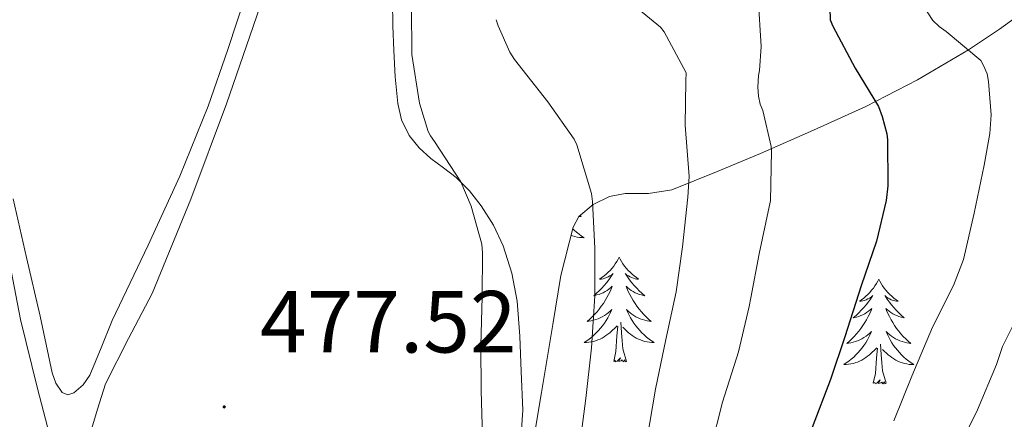
# Model space of a CAD drawing. Units: metres. Extents: x 558955 to 563436, y 4712095 to 4715104.
# Drawn here: x 560325 to 560437, y 4713701 to 4713747 of the extents above; entities that cross this region are included whole.
import ezdxf
from ezdxf.enums import TextEntityAlignment as Align

# ---------------------------------------------------------------- set-up
doc = ezdxf.new("R2010")
doc.units = ezdxf.units.M
doc.header["$MEASUREMENT"] = 0
for name, color, linetype, lineweight in [('Carátula', 7, 'Continuous', 5), ('Level 21', 19, 'Continuous', 0), ('Level 35', 92, 'Continuous', 0), ('Level 36', 19, 'Continuous', 40), ('Level 4', 36, 'Continuous', 30), ('Level 41', 19, 'Continuous', 0), ('Level 5', 36, 'Continuous', 0), ('Level 7', 1, 'Continuous', 0)]:
    doc.layers.add(name, color=color, linetype=linetype, lineweight=lineweight)
doc.styles.add('Arial', font='ARIAL.TTF', dxfattribs={"height": 0.2})

# ---------------------------------------------------------------- blocks, each defined once
blk = doc.blocks.new('5PATER')
at = {"layer": 'Carátula', "linetype": 'Continuous', "lineweight": 5}
h = blk.add_hatch(color=250, dxfattribs=at)
edge = h.paths.add_edge_path()
edge.add_ellipse((0, 0), major_axis=(-1.33, -1.34), ratio=0.999422, start_angle=0, end_angle=360)

msp = doc.modelspace()

# ---------------------------------------------------------------- linework, layer by layer
at = {"layer": 'Level 21', "color": 19, "linetype": 'Continuous', "lineweight": 0}
msp.add_polyline3d([(560343.89, 4713609.12, 477.03), (560343.92, 4713613.83, 476.88), (560344.36, 4713618.58, 476.83), (560344.77, 4713623.67, 476.82), (560344.68, 4713627.94, 476.82), (560344.24, 4713632.12, 476.82), (560343.39, 4713637.3, 476.82), (560342.49, 4713642.34, 476.82), (560341.19, 4713649.65, 476.86), (560339.67, 4713657, 476.91), (560337.97, 4713663.38, 476.91), (560336.16, 4713669.62, 476.91), (560334.02, 4713676.78, 476.94), (560331.97, 4713683.85, 477.02), (560330.49, 4713690.22, 477.15), (560329.06, 4713696.78, 477.28), (560326.97, 4713704.77, 477.42), (560325.04, 4713712.63, 477.55), (560323.62, 4713719.93, 477.68)], dxfattribs=at)
at = {"layer": 'Level 35', "color": 92, "linetype": 'Continuous', "lineweight": 0, "ltscale": 0.5}
msp.add_polyline3d([(560382.99, 4713696.63, 488.04), (560384.27, 4713704.33, 488.12), (560385.55, 4713712.04, 488.3), (560386.48, 4713717.62, 488.76), (560387.87, 4713723.14, 489.54), (560388.53, 4713724.34, 489.76), (560390.13, 4713725.71, 490.18), (560392, 4713726.6, 490.79), (560393.77, 4713726.95, 491.6), (560396.45, 4713726.95, 493.05), (560399.1, 4713727.38, 494.39), (560404.18, 4713729.42, 496.41), (560409.16, 4713731.51, 498.54), (560415.19, 4713734.15, 501.81), (560421.12, 4713736.85, 505.11), (560427.02, 4713739.89, 508.09), (560432.8, 4713743.3, 511.08), (560436.32, 4713745.66, 513.5), (560439.74, 4713748.1, 516.02)], dxfattribs=at)
at = {"layer": 'Level 36', "color": 92, "linetype": 'Continuous', "lineweight": 0}
for points in [[(560332.92, 4713699.52, 476.92), (560333.78, 4713702.43, 476.92), (560334.72, 4713705.3, 476.92), (560337.3, 4713710.46, 476.95), (560340.01, 4713715.56, 476.98), (560344.4, 4713726.3, 476.91), (560348.46, 4713737.16, 477.02), (560354.56, 4713754.91, 477.71)], [(560350.75, 4713749.8, 477.67), (560348.62, 4713743.32, 477.5), (560346.38, 4713736.88, 477.35), (560343.16, 4713728.91, 477.3), (560339.56, 4713721.09, 477.24), (560337.52, 4713716.8, 477.21), (560335.48, 4713712.52, 477.18), (560334.2, 4713709.4, 477.18), (560332.92, 4713706.29, 477.18), (560332.15, 4713705.18, 477.16), (560331.1, 4713704.29, 477.14), (560330.41, 4713704.06, 477.14), (560329.76, 4713704.31, 477.14), (560329.05, 4713705.38, 477.14), (560328.64, 4713706.56, 477.14), (560327.95, 4713709.79, 477.14), (560327.26, 4713713.01, 477.14), (560325.72, 4713719.68, 477.14), (560324.2, 4713726.36, 477.14)], [(560367.34, 4713748.84, 478.18), (560367.37, 4713746.03, 478.26), (560367.47, 4713743.22, 478.34), (560367.64, 4713740.21, 478.43), (560367.93, 4713737.2, 478.52), (560368.37, 4713735.32, 478.59), (560369.24, 4713733.56, 478.68), (560370.37, 4713732.15, 478.93), (560371.68, 4713730.95, 479.22), (560373.12, 4713729.88, 479.38), (560374.56, 4713728.79, 479.54), (560376.07, 4713727.25, 479.89), (560377.42, 4713725.54, 480.22), (560378.8, 4713723.35, 480.44), (560379.9, 4713721, 480.57), (560380.91, 4713717.9, 480.63), (560381.5, 4713714.72, 480.7), (560381.81, 4713710.72, 480.85), (560381.96, 4713706.71, 480.98), (560382.13, 4713702.3, 480.99), (560381.84, 4713697.91, 480.95)], [(560388.64, 4713724.44, 0.01), (560388.78, 4713724.32, 0.01), (560388.58, 4713724.35, 0.01), (560388.54, 4713724.35, 0.01)], [(560387.82, 4713722.94, 0.01), (560387.99, 4713722.78, 0.01), (560388.26, 4713722.54, 0.01), (560388.54, 4713722.32, 0.01), (560388.83, 4713722.11, 0.01), (560389.12, 4713721.92, 0.01), (560388.85, 4713721.93, 0.01), (560388.59, 4713721.95, 0.01), (560388.33, 4713721.99, 0.01), (560388.07, 4713722.05, 0.01), (560387.81, 4713722.12, 0.01), (560387.63, 4713722.19, 0.01)], [(560393.1, 4713719.72, 0.01), (560392.99, 4713719.5, 0.01), (560392.83, 4713719.22, 0.01), (560392.66, 4713718.96, 0.01), (560392.48, 4713718.7, 0.01), (560392.29, 4713718.45, 0.01), (560392.08, 4713718.21, 0.01), (560391.86, 4713717.99, 0.01), (560391.63, 4713717.77, 0.01), (560391.39, 4713717.57, 0.01), (560391.14, 4713717.38, 0.01), (560390.88, 4713717.2, 0.01), (560391.08, 4713717.22, 0.01), (560391.28, 4713717.26, 0.01), (560391.48, 4713717.31, 0.01), (560391.68, 4713717.38, 0.01), (560391.86, 4713717.47, 0.01), (560392.05, 4713717.57, 0.01), (560392.22, 4713717.68, 0.01), (560392.42, 4713717.87, 0.01), (560392.38, 4713717.8, 0.01), (560392.15, 4713717.46, 0.01), (560391.91, 4713717.12, 0.01), (560391.66, 4713716.8, 0.01), (560391.39, 4713716.48, 0.01), (560391.11, 4713716.18, 0.01), (560390.82, 4713715.88, 0.01), (560390.51, 4713715.6, 0.01), (560390.2, 4713715.33, 0.01), (560390.32, 4713715.35, 0.01), (560390.57, 4713715.41, 0.01), (560390.81, 4713715.48, 0.01), (560391.05, 4713715.57, 0.01), (560391.28, 4713715.67, 0.01), (560391.5, 4713715.79, 0.01), (560391.72, 4713715.92, 0.01), (560391.92, 4713716.07, 0.01), (560392.12, 4713716.22, 0.01), (560392.31, 4713716.4, 0.01), (560392.22, 4713716.17, 0.01), (560392.06, 4713715.81, 0.01), (560391.89, 4713715.46, 0.01), (560391.71, 4713715.11, 0.01), (560391.51, 4713714.77, 0.01), (560391.3, 4713714.44, 0.01), (560391.07, 4713714.12, 0.01), (560390.83, 4713713.81, 0.01), (560390.58, 4713713.5, 0.01), (560390.32, 4713713.21, 0.01), (560390.04, 4713712.93, 0.01), (560389.75, 4713712.66, 0.01), (560389.46, 4713712.4, 0.01), (560389.65, 4713712.43, 0.01), (560389.92, 4713712.47, 0.01), (560390.18, 4713712.54, 0.01), (560390.44, 4713712.62, 0.01), (560390.7, 4713712.71, 0.01), (560390.94, 4713712.82, 0.01), (560391.18, 4713712.94, 0.01), (560391.42, 4713713.08, 0.01), (560391.64, 4713713.23, 0.01), (560391.86, 4713713.39, 0.01), (560392.07, 4713713.57, 0.01), (560392.26, 4713713.76, 0.01), (560392.12, 4713713.43, 0.01)], [(560393.1, 4713719.72, 0.01), (560393.21, 4713719.5, 0.01), (560393.36, 4713719.22, 0.01), (560393.53, 4713718.96, 0.01), (560393.71, 4713718.7, 0.01), (560393.91, 4713718.45, 0.01), (560394.11, 4713718.21, 0.01), (560394.33, 4713717.99, 0.01), (560394.56, 4713717.77, 0.01), (560394.8, 4713717.57, 0.01), (560395.05, 4713717.38, 0.01), (560395.31, 4713717.2, 0.01), (560395.12, 4713717.22, 0.01), (560394.91, 4713717.26, 0.01), (560394.71, 4713717.31, 0.01), (560394.52, 4713717.38, 0.01), (560394.33, 4713717.47, 0.01), (560394.15, 4713717.57, 0.01), (560393.97, 4713717.68, 0.01), (560393.77, 4713717.87, 0.01), (560393.81, 4713717.8, 0.01), (560394.04, 4713717.46, 0.01), (560394.28, 4713717.12, 0.01), (560394.54, 4713716.8, 0.01), (560394.81, 4713716.48, 0.01), (560395.09, 4713716.18, 0.01), (560395.38, 4713715.88, 0.01), (560395.68, 4713715.6, 0.01), (560396, 4713715.33, 0.01), (560395.87, 4713715.35, 0.01), (560395.62, 4713715.41, 0.01), (560395.38, 4713715.48, 0.01), (560395.15, 4713715.57, 0.01), (560394.92, 4713715.67, 0.01), (560394.69, 4713715.79, 0.01), (560394.48, 4713715.92, 0.01), (560394.27, 4713716.07, 0.01), (560394.07, 4713716.22, 0.01), (560393.89, 4713716.4, 0.01), (560393.97, 4713716.17, 0.01), (560394.13, 4713715.81, 0.01), (560394.3, 4713715.46, 0.01), (560394.49, 4713715.11, 0.01), (560394.69, 4713714.77, 0.01), (560394.9, 4713714.44, 0.01), (560395.12, 4713714.12, 0.01), (560395.36, 4713713.81, 0.01), (560395.62, 4713713.5, 0.01), (560395.88, 4713713.21, 0.01), (560396.15, 4713712.93, 0.01), (560396.44, 4713712.66, 0.01), (560396.74, 4713712.4, 0.01), (560396.54, 4713712.43, 0.01), (560396.28, 4713712.47, 0.01), (560396.01, 4713712.54, 0.01), (560395.75, 4713712.62, 0.01), (560395.5, 4713712.71, 0.01), (560395.25, 4713712.82, 0.01), (560395.01, 4713712.94, 0.01), (560394.78, 4713713.08, 0.01), (560394.55, 4713713.23, 0.01), (560394.33, 4713713.39, 0.01), (560394.13, 4713713.57, 0.01), (560393.93, 4713713.76, 0.01), (560394.07, 4713713.43, 0.01)], [(560422.61, 4713717.21, 0.01), (560422.5, 4713716.99, 0.01), (560422.35, 4713716.71, 0.01), (560422.18, 4713716.45, 0.01), (560422, 4713716.19, 0.01), (560421.8, 4713715.94, 0.01), (560421.6, 4713715.7, 0.01), (560421.38, 4713715.48, 0.01), (560421.15, 4713715.26, 0.01), (560420.91, 4713715.06, 0.01), (560420.66, 4713714.87, 0.01), (560420.4, 4713714.69, 0.01), (560420.59, 4713714.71, 0.01), (560420.8, 4713714.75, 0.01), (560421, 4713714.8, 0.01), (560421.19, 4713714.87, 0.01), (560421.38, 4713714.96, 0.01), (560421.56, 4713715.06, 0.01), (560421.74, 4713715.17, 0.01), (560421.94, 4713715.36, 0.01), (560421.9, 4713715.3, 0.01), (560421.67, 4713714.95, 0.01), (560421.43, 4713714.62, 0.01), (560421.17, 4713714.29, 0.01), (560420.9, 4713713.97, 0.01), (560420.62, 4713713.67, 0.01), (560420.33, 4713713.37, 0.01), (560420.03, 4713713.09, 0.01), (560419.71, 4713712.82, 0.01), (560419.84, 4713712.84, 0.01), (560420.08, 4713712.9, 0.01), (560420.33, 4713712.97, 0.01), (560420.56, 4713713.06, 0.01), (560420.79, 4713713.16, 0.01), (560421.02, 4713713.28, 0.01), (560421.23, 4713713.41, 0.01), (560421.44, 4713713.56, 0.01), (560421.64, 4713713.72, 0.01), (560421.82, 4713713.89, 0.01), (560421.74, 4713713.66, 0.01), (560421.58, 4713713.3, 0.01), (560421.41, 4713712.95, 0.01), (560421.22, 4713712.6, 0.01), (560421.02, 4713712.26, 0.01), (560420.81, 4713711.93, 0.01), (560420.58, 4713711.61, 0.01), (560420.34, 4713711.3, 0.01), (560420.09, 4713710.99, 0.01), (560419.83, 4713710.7, 0.01), (560419.56, 4713710.42, 0.01), (560419.27, 4713710.15, 0.01), (560418.97, 4713709.89, 0.01), (560419.17, 4713709.92, 0.01), (560419.43, 4713709.97, 0.01), (560419.7, 4713710.03, 0.01), (560419.96, 4713710.11, 0.01), (560420.21, 4713710.2, 0.01), (560420.46, 4713710.31, 0.01), (560420.7, 4713710.43, 0.01), (560420.93, 4713710.57, 0.01), (560421.16, 4713710.72, 0.01), (560421.38, 4713710.88, 0.01), (560421.58, 4713711.06, 0.01), (560421.78, 4713711.25, 0.01), (560421.64, 4713710.92, 0.01)], [(560422.61, 4713717.21, 0.01), (560422.72, 4713716.99, 0.01), (560422.88, 4713716.71, 0.01), (560423.05, 4713716.45, 0.01), (560423.23, 4713716.19, 0.01), (560423.42, 4713715.94, 0.01), (560423.63, 4713715.7, 0.01), (560423.85, 4713715.48, 0.01), (560424.08, 4713715.26, 0.01), (560424.32, 4713715.06, 0.01), (560424.57, 4713714.87, 0.01), (560424.83, 4713714.69, 0.01), (560424.63, 4713714.71, 0.01), (560424.43, 4713714.75, 0.01), (560424.23, 4713714.8, 0.01), (560424.03, 4713714.87, 0.01), (560423.84, 4713714.96, 0.01), (560423.66, 4713715.06, 0.01), (560423.49, 4713715.17, 0.01), (560423.28, 4713715.36, 0.01), (560423.32, 4713715.3, 0.01), (560423.56, 4713714.95, 0.01), (560423.8, 4713714.62, 0.01), (560424.05, 4713714.29, 0.01), (560424.32, 4713713.97, 0.01), (560424.6, 4713713.67, 0.01), (560424.89, 4713713.37, 0.01), (560425.2, 4713713.09, 0.01), (560425.51, 4713712.82, 0.01), (560425.39, 4713712.84, 0.01), (560425.14, 4713712.9, 0.01), (560424.9, 4713712.97, 0.01), (560424.66, 4713713.06, 0.01), (560424.43, 4713713.16, 0.01), (560424.21, 4713713.28, 0.01), (560423.99, 4713713.41, 0.01), (560423.78, 4713713.56, 0.01), (560423.59, 4713713.72, 0.01), (560423.4, 4713713.89, 0.01), (560423.49, 4713713.66, 0.01), (560423.64, 4713713.3, 0.01), (560423.82, 4713712.95, 0.01), (560424, 4713712.6, 0.01), (560424.2, 4713712.26, 0.01), (560424.41, 4713711.93, 0.01), (560424.64, 4713711.61, 0.01), (560424.88, 4713711.3, 0.01), (560425.13, 4713710.99, 0.01), (560425.39, 4713710.7, 0.01), (560425.67, 4713710.42, 0.01), (560425.96, 4713710.15, 0.01), (560426.25, 4713709.89, 0.01), (560426.06, 4713709.92, 0.01), (560425.79, 4713709.96, 0.01), (560425.53, 4713710.03, 0.01), (560425.27, 4713710.11, 0.01), (560425.01, 4713710.2, 0.01), (560424.76, 4713710.31, 0.01), (560424.52, 4713710.43, 0.01), (560424.29, 4713710.57, 0.01), (560424.06, 4713710.72, 0.01), (560423.85, 4713710.88, 0.01), (560423.64, 4713711.06, 0.01), (560423.45, 4713711.25, 0.01), (560423.59, 4713710.92, 0.01)], [(560392.12, 4713713.43, 0.01), (560391.96, 4713713.11, 0.01), (560391.8, 4713712.8, 0.01), (560391.61, 4713712.49, 0.01), (560391.42, 4713712.19, 0.01), (560391.21, 4713711.9, 0.01), (560390.98, 4713711.63, 0.01), (560390.75, 4713711.36, 0.01), (560390.5, 4713711.1, 0.01), (560390.24, 4713710.86, 0.01), (560389.98, 4713710.62, 0.01), (560389.7, 4713710.4, 0.01), (560389.41, 4713710.19, 0.01), (560389.12, 4713710, 0.01), (560389.38, 4713710.01, 0.01), (560389.64, 4713710.03, 0.01), (560389.91, 4713710.08, 0.01), (560390.17, 4713710.13, 0.01), (560390.42, 4713710.2, 0.01), (560390.67, 4713710.29, 0.01), (560390.92, 4713710.39, 0.01), (560391.15, 4713710.51, 0.01), (560391.38, 4713710.64, 0.01), (560391.6, 4713710.79, 0.01), (560391.82, 4713710.94, 0.01), (560392.02, 4713711.11, 0.01), (560392.87, 4713711.91, 0.01)], [(560394.07, 4713713.43, 0.01), (560394.23, 4713713.11, 0.01), (560394.4, 4713712.8, 0.01), (560394.58, 4713712.49, 0.01), (560394.78, 4713712.19, 0.01), (560394.99, 4713711.9, 0.01), (560395.21, 4713711.63, 0.01), (560395.45, 4713711.36, 0.01), (560395.69, 4713711.1, 0.01), (560395.95, 4713710.86, 0.01), (560396.22, 4713710.62, 0.01), (560396.5, 4713710.4, 0.01), (560396.79, 4713710.19, 0.01), (560397.08, 4713710, 0.01), (560396.81, 4713710.01, 0.01), (560396.55, 4713710.03, 0.01), (560396.29, 4713710.08, 0.01), (560396.03, 4713710.13, 0.01), (560395.77, 4713710.2, 0.01), (560395.52, 4713710.29, 0.01), (560395.28, 4713710.39, 0.01), (560395.04, 4713710.51, 0.01), (560394.81, 4713710.64, 0.01), (560394.59, 4713710.79, 0.01), (560394.38, 4713710.94, 0.01), (560394.17, 4713711.11, 0.01), (560393.52, 4713711.73, 0.01)], [(560392.48, 4713707.86, 0.01), (560392.72, 4713708.98, 0.01), (560392.84, 4713710.72, 0.01), (560392.88, 4713711.16, 0.01), (560392.95, 4713711.88, 0.01)], [(560393.95, 4713707.86, 0.01), (560393.52, 4713709.3, 0.01), (560393.43, 4713710.21, 0.01), (560393.38, 4713711.16, 0.01), (560393.28, 4713712.32, 0.01)], [(560421.64, 4713710.92, 0.01), (560421.48, 4713710.6, 0.01), (560421.31, 4713710.29, 0.01), (560421.13, 4713709.98, 0.01), (560420.93, 4713709.68, 0.01), (560420.72, 4713709.4, 0.01), (560420.5, 4713709.12, 0.01), (560420.26, 4713708.85, 0.01), (560420.02, 4713708.59, 0.01), (560419.76, 4713708.35, 0.01), (560419.49, 4713708.11, 0.01), (560419.21, 4713707.89, 0.01), (560418.92, 4713707.68, 0.01), (560418.63, 4713707.49, 0.01), (560418.9, 4713707.5, 0.01), (560419.16, 4713707.53, 0.01), (560419.42, 4713707.57, 0.01), (560419.68, 4713707.62, 0.01), (560419.94, 4713707.7, 0.01), (560420.19, 4713707.78, 0.01), (560420.43, 4713707.88, 0.01), (560420.67, 4713708, 0.01), (560420.9, 4713708.13, 0.01), (560421.12, 4713708.28, 0.01), (560421.33, 4713708.44, 0.01), (560421.54, 4713708.6, 0.01), (560422.38, 4713709.4, 0.01)], [(560423.59, 4713710.92, 0.01), (560423.74, 4713710.6, 0.01), (560423.91, 4713710.29, 0.01), (560424.1, 4713709.98, 0.01), (560424.29, 4713709.68, 0.01), (560424.5, 4713709.4, 0.01), (560424.73, 4713709.12, 0.01), (560424.96, 4713708.85, 0.01), (560425.21, 4713708.59, 0.01), (560425.46, 4713708.35, 0.01), (560425.73, 4713708.11, 0.01), (560426.01, 4713707.89, 0.01), (560426.3, 4713707.68, 0.01), (560426.59, 4713707.49, 0.01), (560426.33, 4713707.5, 0.01), (560426.06, 4713707.52, 0.01), (560425.8, 4713707.57, 0.01), (560425.54, 4713707.62, 0.01), (560425.29, 4713707.7, 0.01), (560425.04, 4713707.78, 0.01), (560424.79, 4713707.88, 0.01), (560424.56, 4713708, 0.01), (560424.33, 4713708.13, 0.01), (560424.1, 4713708.28, 0.01), (560423.89, 4713708.44, 0.01), (560423.69, 4713708.6, 0.01), (560423.03, 4713709.22, 0.01)], [(560423.46, 4713705.36, 0.01), (560423.03, 4713706.8, 0.01), (560422.94, 4713707.7, 0.01), (560422.9, 4713708.65, 0.01), (560422.8, 4713709.81, 0.01)], [(560421.99, 4713705.36, 0.01), (560422.24, 4713706.47, 0.01), (560422.35, 4713708.22, 0.01), (560422.4, 4713708.65, 0.01), (560422.46, 4713709.37, 0.01)], [(560393.95, 4713707.86, 0.01), (560393.77, 4713707.8, 0.01), (560393.76, 4713708.04, 0.01), (560393.56, 4713707.81, 0.01), (560393.44, 4713708.02, 0.01), (560393.32, 4713707.91, 0.01), (560393.05, 4713707.85, 0.01), (560393.25, 4713708.25, 0.01), (560392.86, 4713707.87, 0.01), (560392.68, 4713707.81, 0.01), (560392.64, 4713707.98, 0.01), (560392.48, 4713707.86, 0.01)], [(560423.46, 4713705.36, 0.01), (560423.29, 4713705.29, 0.01), (560423.27, 4713705.53, 0.01), (560423.08, 4713705.3, 0.01), (560422.96, 4713705.51, 0.01), (560422.84, 4713705.4, 0.01), (560422.57, 4713705.34, 0.01), (560422.76, 4713705.74, 0.01), (560422.38, 4713705.36, 0.01), (560422.19, 4713705.3, 0.01), (560422.15, 4713705.47, 0.01), (560421.99, 4713705.36, 0.01)]]:
    msp.add_polyline3d(points, dxfattribs=at)
at = {"layer": 'Level 4', "color": 36, "linetype": 'Continuous', "lineweight": 30}
msp.add_polyline3d([(560416.93, 4713752.04, 500.01), (560417.09, 4713746.72, 500.01), (560417.4, 4713746, 500.01), (560419.92, 4713741.19, 500.01), (560422.56, 4713736.85, 500.01), (560423.01, 4713735.72, 500.01), (560423.51, 4713733.73, 500.01), (560423.59, 4713733.06, 500.01), (560423.65, 4713727.81, 500.01), (560423.46, 4713726.15, 500.01), (560422.34, 4713721.54, 500.01), (560420.6, 4713716.45, 500.01), (560418.76, 4713710.66, 500.01), (560417.14, 4713705.81, 500.01), (560415.03, 4713700.32, 500.01)], dxfattribs=at)
at = {"layer": 'Level 5', "color": 36, "linetype": 'Continuous', "lineweight": 0}
for points in [[(560393.64, 4713749.32, 490.01), (560397.8, 4713745.88, 490.01), (560398.21, 4713745.35, 490.01), (560400.71, 4713740.69, 490.01), (560400.69, 4713739.78, 490.01), (560400.6, 4713734.74, 490.01), (560401.04, 4713728.88, 490.01), (560400.92, 4713726.55, 490.01), (560400.31, 4713720.87, 490.01), (560399.56, 4713715.75, 490.01), (560398.42, 4713710.34, 490.01), (560397.22, 4713704.69, 490.01), (560396.26, 4713698.9, 490.01)], [(560408.9, 4713749.25, 495.01), (560409.24, 4713743.68, 495.01), (560409.04, 4713740.93, 495.01), (560408.93, 4713740.36, 495.01), (560408.85, 4713739.04, 495.01), (560408.92, 4713738.04, 495.01), (560409.14, 4713737.12, 495.01), (560409.43, 4713736.39, 495.01), (560410.39, 4713732.29, 495.01), (560410.4, 4713731.75, 495.01), (560410.29, 4713726.12, 495.01), (560410.16, 4713725.44, 495.01)], [(560426.96, 4713749.4, 505.01), (560428.76, 4713746.64, 505.01), (560429.46, 4713745.94, 505.01), (560430.28, 4713745.36, 505.01), (560434.21, 4713742.08, 505.01), (560434.53, 4713741.52, 505.01), (560434.92, 4713740.55, 505.01), (560435.09, 4713739.68, 505.01), (560435.38, 4713735.89, 505.01), (560435.25, 4713733.76, 505.01), (560434.58, 4713730.16, 505.01), (560433.44, 4713724.71, 505.01), (560432.24, 4713719.44, 505.01), (560431.09, 4713716.47, 505.01), (560428.71, 4713711.73, 505.01), (560426.37, 4713706.16, 505.01), (560424.32, 4713701.09, 505.01)], [(560369.49, 4713748.21, 480.01), (560369.52, 4713742.76, 480.01), (560370.39, 4713737.22, 480.01), (560371.38, 4713733.99, 480.01), (560371.64, 4713733.52, 480.01), (560372.12, 4713732.88, 480.01), (560375.09, 4713728.29, 480.01), (560376.29, 4713725.51, 480.01), (560377.49, 4713721.2, 480.01), (560377.57, 4713720.21, 480.01), (560377.51, 4713715.19, 480.01), (560377.38, 4713709.68, 480.01), (560377.41, 4713704.56, 480.01), (560377.56, 4713699.28, 480.01)], [(560379.12, 4713746.72, 485.01), (560379.33, 4713746.02, 485.01), (560380.66, 4713743.03, 485.01), (560381.19, 4713742.18, 485.01), (560385, 4713737.36, 485.01), (560388, 4713733.12, 485.01), (560388.29, 4713732.48, 485.01), (560389.97, 4713726.95, 485.01), (560390.05, 4713726.05, 485.01), (560390.34, 4713720.69, 485.01), (560390.32, 4713715.32, 485.01), (560389.94, 4713709.4, 485.01), (560389.3, 4713703.65, 485.01), (560388.64, 4713698.42, 485.01)], [(560410.16, 4713725.44, 495.01), (560409, 4713720.1, 495.01), (560408.08, 4713715.08, 495.01), (560407.89, 4713714.08, 495.01), (560406.66, 4713708.93, 495.01), (560404.84, 4713703.2, 495.01), (560403.52, 4713698, 495.01)], [(560438.98, 4713714.16, 510.01), (560436.69, 4713709.54, 510.01), (560435.99, 4713707.49, 510.01), (560433.83, 4713702.34, 510.01), (560431.38, 4713697.33, 510.01), (560429.36, 4713691.83, 510.01), (560427.03, 4713686.9, 510.01), (560424.58, 4713681.91, 510.01), (560423.27, 4713678, 510.01), (560422.23, 4713672.39, 510.01), (560422.23, 4713671.3, 510.01), (560422.95, 4713665.68, 510.01), (560423.28, 4713664.44, 510.01), (560425.06, 4713659.57, 510.01), (560427.09, 4713655.97, 510.01), (560427.57, 4713655.33, 510.01), (560430.59, 4713650.95, 510.01), (560431.47, 4713650.02, 510.01), (560435.55, 4713646.66, 510.01), (560436.21, 4713646.24, 510.01), (560440.11, 4713644.45, 510.01)]]:
    msp.add_polyline3d(points, dxfattribs=at)

# ---------------------------------------------------------------- block references
at = {"layer": 'Level 7', "color": 19, "linetype": 'Continuous', "lineweight": 0, "xscale": 0.09999983015004542, "yscale": 0.09999983015004542}
msp.add_blockref('5PATER', (560348.2, 4713702.68, 477.53), dxfattribs=at)

# ---------------------------------------------------------------- texts
at = {"layer": 'Level 41', "color": 19, "linetype": 'Continuous', "lineweight": 0, "style": 'Arial'}
msp.add_text('477.52', height=7, dxfattribs=at).set_placement((560352.28, 4713706.68, 477.53), align=Align.BOTTOM_LEFT)

doc.saveas('drawing.dxf')
